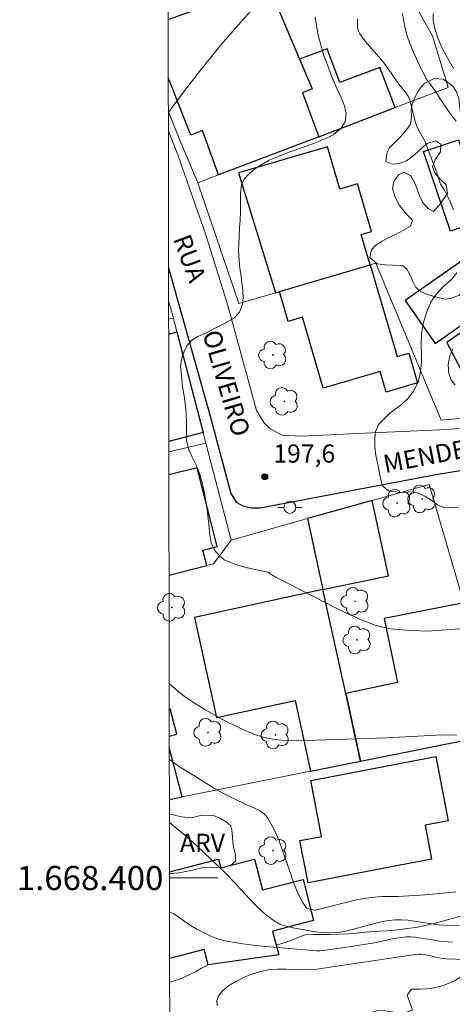
# Model space of a CAD drawing. Units: metres. Extents: x 283598 to 284579, y 1668246 to 1668811.
# Drawn here: x 283602 to 283638, y 1668390 to 1668471 of the extents above; entities that cross this region are included whole.
import ezdxf
from ezdxf.enums import TextEntityAlignment as Align

# ---------------------------------------------------------------- set-up
doc = ezdxf.new("R2010")
doc.units = ezdxf.units.M
doc.header["$MEASUREMENT"] = 0
for name, color, linetype, lineweight in [('Articulacao', 7, 'Continuous', 18), ('Edificacoes', 7, 'Continuous', 30), ('Malha_Coordenadas', 7, 'Continuous', 15), ('Muro_Grade', 8, 'Continuous', 20), ('Pavimentacao_Asfaltica_Mfio', 10, 'Continuous', 30), ('Pavimentacao_Asfaltica_S_Mfio', 10, 'Continuous', 15), ('Poste', 7, 'Continuous', 9), ('Topon_de_Vias', 7, 'Continuous', 9)]:
    doc.layers.add(name, color=color, linetype=linetype, lineweight=lineweight)
for name, color, linetype, lineweight, true_color in [('Arvores_Isoladas', 7, 'Continuous', 18, 0x00ff33), ('Curvas_Intermediarias', 7, 'Continuous', 9, 0x783c14), ('Curvas_Mestras', 7, 'Continuous', 20, 0x783c14), ('Pto_Cotado', 7, 'Continuous', 9, 0x783c14), ('Topon_Pto_Cotado', 7, 'Continuous', 9, 0x783c14), ('Topon_Vegetacao', 7, 'Continuous', 9, 0x00ff33), ('Vegetacao', 7, 'Orla8', 9, 0x00ff33)]:
    doc.layers.add(name, color=color, linetype=linetype, lineweight=lineweight, true_color=true_color)
doc.styles.add('Arial', font='arial.ttf', dxfattribs={"height": 1.5})
doc.styles.get("Standard").update_dxf_attribs({"font": 'arial.ttf'})
doc.linetypes.add('Orla8', pattern='A,6,-0.5,["V",Standard,S=1,R=0,X=-0.5,Y=-1],-0.5,6,-0.5,["V",Standard,S=1,R=0,X=-0.5,Y=-1],-0.5', length=14)

# ---------------------------------------------------------------- blocks, each defined once
blk = doc.blocks.new('Cotas')
at = {"layer": 'Pto_Cotado'}
blk.add_hatch(color=256, dxfattribs=at).paths.add_polyline_path([(0, 0.24, 1), (0, -0.24, 1)])
at = {"layer": 'Pto_Cotado', "lineweight": -3}
blk.add_lwpolyline([(0, -0.24, -1), (0, 0.24, -1)], format="xyb", close=True, dxfattribs=at)
blk = doc.blocks.new('Poste')
at = {"layer": 'Poste'}
for points in [[(-0.5, 0), (-1, 0)], [(0.5, 0), (1, 0)]]:
    blk.add_lwpolyline(points, dxfattribs=at)
blk.add_lwpolyline([(0, 0.5, 1), (0, -0.5, 1)], format="xyb", close=True, dxfattribs=at)
blk = doc.blocks.new('Arvore')
at = {"layer": 'Arvores_Isoladas'}
blk.add_lwpolyline([(-0.718, 0.493, 0.872324), (-0.722, -0.551, 0.862983), (0.284, -0.827, 0.900105), (0.89, 0.029, 0.863155), (0.262, 0.861, 0.882486)], format="xyb", close=True, dxfattribs=at)
blk.add_circle((0, 0), 0.0286, dxfattribs=at)

msp = doc.modelspace()

# ---------------------------------------------------------------- linework, layer by layer
at = {"layer": 'Articulacao', "flags": 128}
msp.add_lwpolyline([(283613.873, 1668805.738), (284095.818, 1668806.445), (284096.619, 1668252.176), (283614.697, 1668251.469), (283613.873, 1668805.738)], close=True, dxfattribs=at)
at = {"layer": 'Curvas_Intermediarias', "flags": 128}
for points, elevation in [([(283614.382, 1668463.324), (283614.527, 1668463.528), (283615.289, 1668464.558), (283616.858, 1668466.587), (283618.75, 1668468.963), (283622.203, 1668472.899)], 199), ([(283633.746, 1668471.518), (283633.895, 1668470.539), (283634.007, 1668470.06), (283634.153, 1668469.587), (283634.322, 1668469.12), (283634.707, 1668468.2), (283635.302, 1668466.9), (283635.723, 1668466.088), (283636.048, 1668465.637), (283636.597, 1668464.87), (283636.885, 1668464.408), (283637.259, 1668463.856), (283637.69, 1668463.253), (283638.165, 1668462.622)], 196), ([(283639.187, 1668420.666), (283637.356, 1668420.542), (283636.557, 1668420.471), (283635.758, 1668420.429), (283634.052, 1668420.503), (283633.396, 1668420.55), (283632.746, 1668420.627), (283632.109, 1668420.745), (283631.489, 1668420.92), (283630.413, 1668421.325), (283629.353, 1668421.789), (283628.305, 1668422.296), (283625.195, 1668423.897), (283624.224, 1668424.379), (283623.268, 1668424.893), (283622.81, 1668425.175), (283622.683, 1668425.264), (283621.983, 1668425.444), (283621.422, 1668425.561), (283620.824, 1668425.7), (283620.133, 1668425.885), (283619.474, 1668426.132), (283619.011, 1668426.332), (283618.573, 1668426.677), (283618.202, 1668427.119), (283617.93, 1668427.732), (283617.792, 1668428.562), (283617.748, 1668429.089), (283617.678, 1668429.716), (283617.584, 1668430.475), (283617.471, 1668431.228), (283617.352, 1668431.952), (283617.178, 1668432.725), (283616.948, 1668433.49), (283616.682, 1668434.143), (283616.36, 1668434.81), (283616.044, 1668435.504), (283615.876, 1668436.183), (283615.874, 1668436.929), (283615.884, 1668437.709), (283615.846, 1668438.431), (283615.788, 1668439.247), (283615.682, 1668439.883), (283615.563, 1668440.675), (283615.474, 1668441.54), (283615.38, 1668442.322), (283615.483, 1668442.933), (283615.691, 1668443.553), (283615.918, 1668444.024), (283616.299, 1668444.473), (283616.834, 1668444.788), (283617.554, 1668445.133), (283618.36, 1668445.538), (283619.142, 1668445.929), (283619.849, 1668446.352), (283620.279, 1668446.803), (283620.518, 1668447.486), (283620.559, 1668448.016), (283620.539, 1668448.611), (283620.47, 1668449.215), (283620.395, 1668449.814), (283620.282, 1668450.422), (283620.225, 1668451.082), (283620.193, 1668451.922), (283620.203, 1668452.479), (283620.245, 1668453.143), (283620.274, 1668453.818), (283620.31, 1668454.365), (283620.345, 1668455.157), (283620.35, 1668455.675), (283620.354, 1668456.605), (283620.438, 1668457.365), (283620.708, 1668457.899), (283621.107, 1668458.31), (283621.537, 1668458.671), (283622.06, 1668459.009), (283622.731, 1668459.385), (283623.531, 1668459.728), (283624.436, 1668460.08), (283624.916, 1668460.255), (283625.402, 1668460.423), (283625.925, 1668460.594), (283626.467, 1668460.793), (283626.996, 1668461.003), (283627.519, 1668461.24), (283628.005, 1668461.498), (283628.681, 1668462.047), (283629.013, 1668462.572), (283629.091, 1668463.238), (283628.948, 1668463.895), (283628.663, 1668464.574), (283628.335, 1668465.269), (283628.019, 1668465.997), (283627.765, 1668466.639), (283627.504, 1668467.342), (283627.219, 1668468.143), (283626.977, 1668468.93), (283626.771, 1668469.741), (283626.615, 1668470.665), (283626.527, 1668471.229)], 198), ([(283637.959, 1668455.292), (283637.59, 1668456.13), (283637.196, 1668456.9), (283636.878, 1668457.401), (283636.536, 1668458.436), (283635.616, 1668460.908), (283635.512, 1668461.139), (283634.998, 1668462.02), (283634.897, 1668462.251), (283634.783, 1668462.597), (283634.689, 1668462.952), (283634.437, 1668464.027), (283634.335, 1668464.378), (283634.255, 1668464.577), (283634.092, 1668464.857), (283633.937, 1668465.07), (283633.432, 1668465.667), (283632.644, 1668466.833), (283632.235, 1668467.403), (283631.961, 1668467.74), (283630.814, 1668469.047), (283630.545, 1668469.386), (283630.217, 1668469.836), (283630.128, 1668469.996), (283630.061, 1668470.161), (283630.026, 1668470.331), (283630.007, 1668470.705), (283630.015, 1668471.087)], 197), ([(283638.331, 1668430.648), (283637.721, 1668430.621), (283637.167, 1668430.655), (283636.631, 1668430.863), (283636.094, 1668431.249), (283635.54, 1668431.607), (283634.972, 1668431.854), (283634.437, 1668431.939), (283633.852, 1668431.9), (283633.31, 1668431.923), (283632.588, 1668432.021), (283632.101, 1668432.418), (283631.944, 1668432.939), (283631.831, 1668433.489), (283631.686, 1668434.2), (283631.541, 1668434.957), (283631.459, 1668435.713), (283631.445, 1668436.406), (283631.512, 1668436.948), (283631.791, 1668437.543), (283632.133, 1668437.913), (283632.63, 1668438.389), (283633.133, 1668438.791), (283633.668, 1668439.188), (283634.208, 1668439.69), (283634.686, 1668440.306), (283635.058, 1668441.107), (283635.181, 1668441.609), (283635.261, 1668442.116), (283635.304, 1668442.703), (283635.302, 1668443.307), (283635.276, 1668444.101), (283635.317, 1668445.012), (283635.458, 1668445.888), (283635.724, 1668446.785), (283636.071, 1668447.631), (283636.536, 1668448.336), (283637.139, 1668448.939), (283637.748, 1668449.502), (283638.239, 1668450.061)], 197), ([(283637.901, 1668443.777), (283637.629, 1668443.131), (283637.512, 1668442.445), (283637.576, 1668441.728), (283637.763, 1668441.189), (283638.082, 1668440.789)], 196), ([(283638.228, 1668411.826), (283636.967, 1668411.831), (283636.06, 1668411.798), (283632.424, 1668411.593), (283624.974, 1668411.347), (283623.742, 1668411.412), (283622.989, 1668411.49), (283622.619, 1668411.56), (283622.225, 1668411.658), (283621.443, 1668411.906), (283621.058, 1668412.052), (283620.311, 1668412.387), (283618.874, 1668413.124), (283617.462, 1668413.917), (283616.771, 1668414.337), (283616.093, 1668414.772), (283615.697, 1668415.048), (283615.313, 1668415.344), (283614.575, 1668415.977), (283614.452, 1668416.093)], 199), ([(283614.469, 1668404.599), (283614.489, 1668404.579), (283615.923, 1668403.419), (283616.689, 1668402.729), (283619.076, 1668400.429), (283619.274, 1668400.226), (283619.743, 1668399.745), (283621.042, 1668398.323), (283621.706, 1668397.636), (283622.398, 1668397.001), (283623.135, 1668396.443), (283623.606, 1668396.189), (283624.12, 1668396.007), (283624.663, 1668395.877), (283626.552, 1668395.539), (283627.005, 1668395.481), (283627.687, 1668395.454), (283628.356, 1668395.493), (283629.021, 1668395.597), (283629.701, 1668395.755), (283631.731, 1668396.308), (283632.41, 1668396.45), (283633.092, 1668396.538), (283633.637, 1668396.549), (283634.185, 1668396.509), (283634.735, 1668396.434), (283636.699, 1668396.121), (283638.418, 1668396.037)], 201), ([(283614.48, 1668397.208), (283614.825, 1668397.048), (283615.285, 1668396.744), (283616.209, 1668396.067), (283616.681, 1668395.79), (283617.905, 1668395.193), (283618.322, 1668395.018), (283618.747, 1668394.873), (283619.181, 1668394.769), (283620.364, 1668394.575), (283621.558, 1668394.424), (283622.759, 1668394.302), (283626.651, 1668393.978), (283626.932, 1668393.984), (283627.211, 1668394.01), (283629.313, 1668394.312), (283631.412, 1668394.646), (283633.199, 1668395.008), (283633.646, 1668395.078), (283634.094, 1668395.12), (283634.423, 1668395.122), (283634.753, 1668395.098), (283636.196, 1668394.881), (283636.794, 1668394.764), (283637.863, 1668394.678)], 202), ([(283618.419, 1668389.425), (283618.403, 1668389.849), (283618.515, 1668390.202), (283618.873, 1668390.651), (283619.368, 1668391.066), (283619.961, 1668391.441), (283620.609, 1668391.768), (283621.275, 1668392.04), (283621.917, 1668392.249), (283622.632, 1668392.396), (283623.371, 1668392.46), (283624.127, 1668392.468), (283625.656, 1668392.429), (283626.651, 1668392.45), (283634.772, 1668393.672), (283635.095, 1668393.702), (283635.319, 1668393.696), (283635.654, 1668393.649), (283636.892, 1668393.372), (283637.31, 1668393.319), (283640.563, 1668393.207)], 203)]:
    msp.add_lwpolyline(points, dxfattribs=dict(at, elevation=elevation))
at = {"layer": 'Curvas_Mestras', "flags": 128}
for points, elevation in [([(283637.951, 1668466.965), (283637.483, 1668467.814), (283637.026, 1668468.664), (283636.663, 1668469.506), (283636.419, 1668470.286), (283636.28, 1668470.914), (283636.267, 1668471.518)], 195), ([(283638.149, 1668398.849), (283637.104, 1668398.741), (283635.617, 1668398.612), (283633.385, 1668398.455), (283632.019, 1668398.456), (283631.143, 1668398.386), (283630.54, 1668398.305), (283629.944, 1668398.194), (283629.393, 1668398.068), (283627.204, 1668397.492), (283626.655, 1668397.362), (283626.531, 1668397.348), (283626.343, 1668397.366), (283626.008, 1668397.436), (283625.843, 1668397.506), (283625.78, 1668397.562), (283625.632, 1668397.758), (283625.494, 1668397.969), (283625.247, 1668398.423), (283625.032, 1668398.892), (283624.63, 1668399.917), (283624.524, 1668400.226), (283623.91, 1668402.028), (283623.532, 1668403.065), (283623.101, 1668404.056), (283622.586, 1668404.976), (283622.3, 1668405.305), (283621.935, 1668405.567), (283621.518, 1668405.782), (283620.625, 1668406.162), (283618.828, 1668407.049), (283618.12, 1668407.471), (283616.724, 1668408.352), (283615.431, 1668409.127), (283615.117, 1668409.335), (283614.816, 1668409.558), (283614.462, 1668409.844)], 200)]:
    msp.add_lwpolyline(points, dxfattribs=dict(at, elevation=elevation))
at = {"layer": 'Edificacoes', "flags": 128}
for points in [[(283614.371, 1668471.029), (283622.598, 1668473.986), (283625.231, 1668467.737), (283626.263, 1668465.29), (283625.478, 1668464.947), (283626.809, 1668461.327), (283618.531, 1668458.172), (283617.21, 1668461.845), (283616.242, 1668461.451), (283614.378, 1668466.24)], [(283614.409, 1668445.006), (283615.095, 1668445.184)], [(283615.095, 1668445.184), (283617.257, 1668436.852), (283614.423, 1668436.116)], [(283614.439, 1668425.058), (283617.558, 1668425.86), (283617.232, 1668427.123), (283618.431, 1668427.432), (283616.754, 1668433.948), (283614.427, 1668433.35)], [(283614.459, 1668411.733), (283615.084, 1668411.895), (283614.538, 1668414), (283614.455, 1668413.978)], [(283614.467, 1668406.49), (283615.522, 1668406.702), (283614.46, 1668410.8)], [(283614.476, 1668400.518), (283618.529, 1668401.566), (283618.716, 1668400.839), (283621.508, 1668401.561), (283622.164, 1668399.021), (283625.516, 1668399.888), (283626.395, 1668396.488), (283623.004, 1668395.611), (283623.515, 1668393.634), (283617.667, 1668392.817), (283617.341, 1668394.077), (283614.486, 1668393.339)]]:
    msp.add_lwpolyline(points, dxfattribs=at)
for points in [[(283626.809, 1668461.327), (283633.131, 1668463.737), (283631.862, 1668467.066), (283628.565, 1668465.81), (283627.501, 1668468.602), (283625.231, 1668467.737), (283626.263, 1668465.29), (283625.478, 1668464.947)], [(283637.711, 1668453.502), (283635.474, 1668460.1), (283638.372, 1668461.083), (283640.602, 1668454.482)], [(283623.248, 1668448.425), (283623.578, 1668448.522), (283631.066, 1668450.72), (283630.326, 1668453.242), (283631.168, 1668453.489), (283630.014, 1668457.42), (283628.557, 1668456.992), (283627.528, 1668460.498), (283620.175, 1668458.34)], [(283649.884, 1668442.219), (283646.446, 1668447.131), (283642.033, 1668453.437), (283633.952, 1668447.781), (283636.442, 1668444.223), (283639.147, 1668446.116), (283639.426, 1668445.718), (283637.406, 1668444.304), (283639.543, 1668440.176), (283641.648, 1668441.649), (283643.855, 1668438.494), (283645.2, 1668438.941)], [(283623.578, 1668448.522), (283631.066, 1668450.72), (283633.29, 1668443.143), (283634.264, 1668443.429), (283634.989, 1668440.959), (283632.389, 1668440.196), (283631.891, 1668441.892), (283627.193, 1668440.513), (283625.466, 1668446.397), (283624.301, 1668446.055)], [(283625.877, 1668429.738), (283627.158, 1668423.876), (283632.582, 1668425.005), (283631.219, 1668431.241)], [(283630.264, 1668409.664), (283629.041, 1668415.261), (283627.158, 1668423.876), (283616.542, 1668421.556), (283618.352, 1668413.273), (283624.86, 1668414.695), (283626.14, 1668408.836)], [(283641.96, 1668412.015), (283638.811, 1668422.753), (283632.213, 1668421.48), (283633.332, 1668416.179), (283629.041, 1668415.261), (283630.264, 1668409.664)], [(283626.155, 1668408.066), (283636.485, 1668410.058), (283637.511, 1668404.736), (283635.604, 1668404.368), (283636.146, 1668401.558), (283625.942, 1668399.59), (283625.266, 1668403.099), (283627.047, 1668403.442)]]:
    msp.add_lwpolyline(points, close=True, dxfattribs=at)
at = {"layer": 'Malha_Coordenadas', "flags": 128}
msp.add_lwpolyline([(283614.476, 1668400), (283618.476, 1668400)], dxfattribs=at)
at = {"layer": 'Muro_Grade', "flags": 128}
for points in [[(283623.604, 1668474.348), (283632, 1668477.639), (283632.251, 1668477.25), (283633.787, 1668473.997), (283636.21, 1668469.676), (283637.52, 1668465.41), (283633.131, 1668463.737), (283626.809, 1668461.327), (283618.531, 1668458.172), (283616.808, 1668457.516)], [(283614.382, 1668463.476), (283615.29, 1668461.178), (283616.808, 1668457.516)], [(283616.808, 1668457.516), (283620.216, 1668447.535), (283623.248, 1668448.425), (283623.578, 1668448.522), (283631.066, 1668450.72), (283631.532, 1668450.856), (283636.94, 1668437.891), (283643.855, 1668438.494), (283645.2, 1668438.941), (283650.43, 1668440.678), (283652.31, 1668441.297), (283655.507, 1668444.01), (283649.348, 1668451.069), (283649.237, 1668451.228)], [(283614.405, 1668447.764), (283614.704, 1668446.694), (283614.802, 1668446.314)], [(283614.408, 1668446.222), (283614.802, 1668446.314)], [(283617.488, 1668435.963), (283617.257, 1668436.852), (283615.095, 1668445.184), (283614.802, 1668446.314)], [(283614.424, 1668435.265), (283617.488, 1668435.963)], [(283619.564, 1668427.962), (283617.488, 1668435.963)], [(283630.264, 1668409.664), (283641.96, 1668412.015), (283638.811, 1668422.753), (283635.933, 1668432.567), (283631.219, 1668431.241), (283625.877, 1668429.738)], [(283625.877, 1668429.738), (283619.564, 1668427.962)], [(283625.877, 1668429.738), (283627.158, 1668423.876), (283629.041, 1668415.261), (283630.264, 1668409.664)], [(283614.439, 1668425.058), (283617.558, 1668425.86), (283618.113, 1668426.003), (283619.564, 1668427.962)], [(283630.264, 1668409.664), (283626.14, 1668408.836), (283615.522, 1668406.702), (283614.467, 1668406.49)]]:
    msp.add_lwpolyline(points, dxfattribs=at)
at = {"layer": 'Pavimentacao_Asfaltica_Mfio', "flags": 128}
msp.add_lwpolyline([(283614.401, 1668450.493), (283617.823, 1668438.32), (283619.546, 1668431.813), (283619.985, 1668431.104), (283620.599, 1668430.759), (283621.286, 1668430.616), (283621.975, 1668430.619), (283636.494, 1668433.371), (283644.288, 1668434.646), (283650.01, 1668436.071), (283654.533, 1668437.627), (283656.542, 1668438.203), (283657.185, 1668438.072), (283658.291, 1668437.021), (283658.761, 1668436.14), (283660.488, 1668433.796)], dxfattribs=at)
at = {"layer": 'Pavimentacao_Asfaltica_S_Mfio', "flags": 128}
msp.add_lwpolyline([(283653.05, 1668448.932), (283655.75, 1668445.554), (283656.234, 1668444.63), (283656.315, 1668444.037), (283656.21, 1668443.249), (283655.887, 1668442.533), (283655.324, 1668441.88), (283653.751, 1668441.064), (283648.386, 1668439.172), (283643.427, 1668437.633), (283637.437, 1668437.119), (283631.205, 1668436.83), (283625.426, 1668436.55), (283623.793, 1668436.647), (283622.793, 1668437.158), (283622.275, 1668437.698), (283621.658, 1668438.69), (283619.31, 1668447.37), (283617.486, 1668453.218), (283615.165, 1668459.836), (283614.384, 1668461.79)], dxfattribs=at)
at = {"layer": 'Vegetacao', "flags": 128}
msp.add_lwpolyline([(283642.973, 1668451.963), (283642.355, 1668451.693), (283641.458, 1668451.479), (283640.675, 1668451.294), (283640.184, 1668450.755), (283639.706, 1668449.766), (283639.383, 1668449.191), (283638.951, 1668448.652), (283638.409, 1668448.228), (283637.829, 1668447.968), (283637.308, 1668447.9), (283636.79, 1668447.987), (283636.255, 1668448.149), (283635.664, 1668448.32), (283635.155, 1668448.572), (283634.826, 1668448.921), (283634.629, 1668449.3), (283634.483, 1668449.614), (283634.328, 1668449.977), (283634.109, 1668450.381), (283633.726, 1668450.662), (283632.898, 1668450.715), (283632.27, 1668450.719), (283631.657, 1668450.808), (283631.046, 1668451.328), (283631.184, 1668451.959), (283631.527, 1668452.354), (283632.044, 1668452.7), (283632.606, 1668453), (283633.158, 1668453.253), (283633.757, 1668453.563), (283634.397, 1668453.924), (283634.557, 1668454.416), (283634.028, 1668454.955), (283633.449, 1668455.682), (283633.122, 1668456.327), (283632.899, 1668457.015), (283633.011, 1668457.618), (283633.398, 1668458.164), (283633.849, 1668458.403), (283634.438, 1668458.1), (283634.777, 1668457.427), (283635.054, 1668456.65), (283635.39, 1668455.901), (283635.846, 1668455.395), (283636.314, 1668455.136), (283636.765, 1668455.662), (283637.133, 1668456.163), (283637.46, 1668456.635), (283637.345, 1668457.342), (283636.879, 1668457.795), (283636.404, 1668458.352), (283636.211, 1668458.834), (283636.443, 1668459.427), (283636.868, 1668460.089), (283636.907, 1668460.72), (283636.499, 1668460.98), (283635.742, 1668460.765), (283635.02, 1668460.114), (283634.582, 1668459.711), (283634.059, 1668459.326), (283633.475, 1668459.103), (283632.907, 1668459.05), (283632.357, 1668459.278), (283632.447, 1668459.964), (283632.676, 1668460.408), (283633.095, 1668460.862), (283633.609, 1668461.358), (283634.062, 1668461.909), (283634.411, 1668462.372), (283634.479, 1668462.954), (283634.453, 1668463.489), (283634.531, 1668464.012), (283634.719, 1668464.505), (283634.955, 1668464.972), (283635.231, 1668465.383), (283635.575, 1668465.75), (283636.36, 1668466.152), (283637.109, 1668466.082), (283637.887, 1668465.514), (283638.201, 1668465.044), (283638.392, 1668464.503), (283638.463, 1668463.949), (283638.517, 1668463.433), (283638.886, 1668462.576), (283639.329, 1668462.251), (283639.885, 1668461.91), (283640.439, 1668461.476), (283640.933, 1668460.902), (283641.412, 1668460.139), (283641.973, 1668459.25), (283642.497, 1668458.21), (283642.84, 1668457.461), (283643.176, 1668456.982), (283643.476, 1668456.581), (283643.787, 1668456.074), (283644.098, 1668455.495), (283644.327, 1668454.936), (283644.489, 1668454.444), (283644.572, 1668454.03), (283644.479, 1668453.235), (283644.244, 1668452.673), (283644.238, 1668452.651)], close=True, dxfattribs=at)
for points in [[(283614.468, 1668405.299), (283614.541, 1668405.283), (283615.485, 1668405.069), (283616.323, 1668404.991), (283617.141, 1668405.201), (283618.104, 1668405.166), (283618.64, 1668404.952), (283619.166, 1668404.633), (283619.545, 1668404.302), (283619.637, 1668403.949), (283619.683, 1668403.431), (283619.703, 1668402.918), (283619.786, 1668402.439), (283619.923, 1668401.944), (283619.931, 1668401.381), (283619.504, 1668401.009), (283618.978, 1668400.906), (283617.247, 1668400.876)], [(283617.247, 1668400.876), (283616.376, 1668400.659), (283615.816, 1668400.53), (283615.243, 1668400.436), (283614.576, 1668400.365), (283614.476, 1668400.362)], [(283623.305, 1668394.447), (283624.031, 1668394.653), (283624.573, 1668394.854), (283625.229, 1668395.128), (283625.702, 1668395.284), (283626.399, 1668395.325), (283626.902, 1668395.337), (283627.709, 1668395.319), (283629.279, 1668395.385), (283631.279, 1668395.566), (283632.883, 1668395.668), (283634.145, 1668395.817), (283635.002, 1668395.929), (283636.342, 1668396.228), (283637.653, 1668396.591), (283638.817, 1668396.911), (283639.812, 1668397.209)], [(283642.93, 1668397.352), (283642.983, 1668397.184), (283642.91, 1668396.644), (283642.755, 1668396.069), (283642.477, 1668395.565), (283642.248, 1668395.263), (283641.962, 1668394.565), (283641.386, 1668393.916), (283640.812, 1668393.535), (283640.023, 1668392.875), (283639.071, 1668392.152), (283638.043, 1668391.497), (283637.039, 1668391.078), (283636.092, 1668390.851), (283635.194, 1668390.815), (283634.484, 1668390.791), (283634.118, 1668390.315), (283634.305, 1668389.761), (283634.552, 1668389.097), (283634.094, 1668388.888), (283633.272, 1668388.847), (283632.364, 1668389.022), (283631.679, 1668389.043), (283631.168, 1668388.865), (283630.755, 1668388.143), (283630.94, 1668387.406), (283631.407, 1668386.76), (283631.804, 1668386.345), (283632.386, 1668385.865), (283633.176, 1668385.34), (283633.978, 1668384.844), (283634.683, 1668384.361), (283635.29, 1668383.932), (283636.607, 1668382.742), (283638.273, 1668381.031), (283639.664, 1668379.304), (283640.528, 1668378), (283640.897, 1668377.367), (283641.264, 1668376.732), (283641.594, 1668375.669), (283641.62, 1668374.389), (283641.269, 1668373.153), (283640.785, 1668372.079), (283640.389, 1668371.119), (283640.188, 1668370.294), (283640.253, 1668369.669), (283640.836, 1668369.042), (283641.449, 1668369.044), (283642.494, 1668369.102), (283643.599, 1668369.261), (283644.879, 1668369.14), (283645.254, 1668368.394), (283645.252, 1668367.881), (283645.219, 1668367.352), (283645.148, 1668366.806), (283644.917, 1668366.161), (283644.48, 1668365.423), (283643.943, 1668364.617), (283643.334, 1668363.58), (283643.022, 1668362.277), (283642.63, 1668360.597), (283642.132, 1668359.224), (283641.371, 1668358.228), (283640.571, 1668357.616), (283639.823, 1668357.446), (283639.077, 1668357.646), (283638.434, 1668358.157), (283638.002, 1668358.79), (283637.674, 1668359.499), (283637.318, 1668360.119), (283636.95, 1668360.574), (283636.455, 1668360.569), (283635.806, 1668359.961), (283635.502, 1668359.096), (283635.46, 1668358.518), (283635.464, 1668357.311), (283635.716, 1668355.689), (283636.16, 1668354.241), (283636.748, 1668353.107), (283637.348, 1668352.213), (283638.437, 1668351.438), (283640.152, 1668350.488), (283641.754, 1668349.561), (283642.805, 1668348.816), (283643.299, 1668348.435), (283644.424, 1668347.205), (283645.601, 1668345.734), (283646.363, 1668344.573), (283646.625, 1668343.564), (283646.511, 1668342.709), (283646.087, 1668341.937), (283645.436, 1668341.229), (283644.702, 1668340.647), (283643.66, 1668340.523), (283641.333, 1668340.227), (283638.896, 1668339.786), (283637.122, 1668339.364), (283635.842, 1668338.806), (283635.361, 1668337.891), (283634.904, 1668336.87), (283634.445, 1668335.974), (283633.902, 1668335.226), (283633.449, 1668334.588), (283633.132, 1668333.809), (283633.353, 1668333.003), (283633.761, 1668331.942), (283634.39, 1668330.919), (283635.141, 1668330.069), (283635.959, 1668329.234), (283636.811, 1668328.395), (283637.68, 1668327.537), (283638.49, 1668326.924), (283639.249, 1668326.644), (283639.849, 1668326.703), (283640.278, 1668326.963), (283640.477, 1668327.832), (283640.276, 1668328.431), (283639.813, 1668329.098), (283639.106, 1668329.839), (283638.26, 1668330.591), (283637.357, 1668331.402), (283636.574, 1668332.183), (283635.991, 1668332.925), (283635.818, 1668333.59), (283635.99, 1668334.084), (283636.396, 1668334.467), (283636.926, 1668334.67), (283637.558, 1668334.705), (283638.225, 1668334.566), (283638.851, 1668334.196), (283639.384, 1668333.642), (283639.857, 1668332.99), (283640.288, 1668332.437), (283641.165, 1668331.936), (283641.702, 1668331.967), (283642.197, 1668332.035), (283642.965, 1668332.004), (283643.808, 1668331.3), (283644.812, 1668330.437), (283645.768, 1668329.761), (283646.78, 1668329.37), (283647.886, 1668329.225), (283648.909, 1668329.304), (283650.218, 1668329.756), (283652.364, 1668330.473), (283654.396, 1668331.152), (283655.993, 1668331.627), (283656.807, 1668331.856), (283658.249, 1668332.095), (283659.787, 1668332.19), (283661.177, 1668332.106), (283662.366, 1668331.892), (283663.324, 1668331.602), (283664.077, 1668331.23), (283664.649, 1668331.086), (283666.126, 1668330.592), (283667.789, 1668329.94), (283669.232, 1668329.226), (283670.334, 1668328.56), (283671.15, 1668328.039), (283671.781, 1668327.425), (283671.945, 1668326.431), (283672.105, 1668325.065), (283672.38, 1668323.879), (283672.595, 1668322.884), (283672.564, 1668321.909), (283672.254, 1668321.055), (283671.675, 1668320.373), (283670.921, 1668320.026), (283670.11, 1668319.92), (283669.446, 1668320.011), (283668.727, 1668320.471), (283668.489, 1668320.904), (283668.411, 1668321.529), (283668.403, 1668322.25), (283668.469, 1668323.033), (283668.562, 1668323.759), (283668.386, 1668324.387), (283667.933, 1668324.817), (283667.155, 1668325.023), (283666.312, 1668325.008), (283665.573, 1668324.893), (283664.97, 1668324.752), (283664.472, 1668324.578), (283664.018, 1668324.272), (283663.583, 1668323.926), (283662.955, 1668322.906), (283662.535, 1668321.878), (283662.421, 1668321.058), (283662.543, 1668320.433), (283662.769, 1668319.92), (283663.061, 1668319.431), (283663.499, 1668318.993), (283664.116, 1668318.54), (283664.856, 1668318.18), (283665.527, 1668317.906), (283666.387, 1668317.528), (283666.787, 1668317.01), (283667.095, 1668316.381), (283667.252, 1668315.874), (283667.489, 1668314.939), (283667.683, 1668314.529), (283668.705, 1668313.952), (283670.279, 1668313.564), (283672.08, 1668313.46), (283673.631, 1668313.52), (283674.894, 1668313.649), (283676.061, 1668313.956), (283677.689, 1668314.774), (283679.265, 1668315.627), (283680.485, 1668316.268), (283681.397, 1668316.648), (283682.139, 1668316.783), (283683.897, 1668316.245), (283686.05, 1668315.626), (283687.89, 1668315.052), (283689.455, 1668314.506), (283691.067, 1668314.266), (283692.944, 1668314.07), (283694.574, 1668314.179), (283695.852, 1668314.367), (283696.771, 1668314.558), (283697.588, 1668314.905), (283698.477, 1668315.431), (283699.403, 1668316.208), (283700.259, 1668316.935), (283701.107, 1668317.487), (283701.972, 1668317.819), (283702.811, 1668317.996), (283703.607, 1668318.082), (283704.213, 1668318.289), (283705.013, 1668319.028), (283705.664, 1668319.707), (283706.48, 1668320.511), (283707.257, 1668321.293), (283707.96, 1668321.875), (283708.552, 1668322.282), (283709.279, 1668322.682), (283709.803, 1668322.816), (283711.48, 1668323.402), (283713.547, 1668324.141), (283715.46, 1668324.681), (283717.19, 1668325.207), (283718.513, 1668325.825), (283719.471, 1668326.473), (283720.05, 1668327.262), (283719.588, 1668327.623), (283718.545, 1668327.812), (283717.183, 1668327.741), (283715.894, 1668327.566), (283714.881, 1668327.344), (283713.63, 1668327.117), (283712.11, 1668327.134), (283710.665, 1668327.442), (283709.562, 1668327.747), (283708.424, 1668327.773), (283707.951, 1668327.327), (283707.653, 1668326.696), (283707.525, 1668326.023), (283707.095, 1668325.043), (283706.258, 1668324.038), (283704.983, 1668323.292), (283703.648, 1668322.9), (283702.476, 1668322.703), (283701.392, 1668322.736), (283700.422, 1668322.808), (283699.619, 1668322.852), (283699.082, 1668322.875), (283698.574, 1668322.698), (283697.419, 1668322.182), (283696.052, 1668321.852), (283694.803, 1668321.882), (283693.858, 1668322.128), (283693.032, 1668322.588), (283692.275, 1668323.08), (283691.648, 1668323.505), (283690.913, 1668324.237), (283690.071, 1668324.897), (283688.911, 1668325.865), (283687.705, 1668326.724), (283686.411, 1668327.393), (283685.348, 1668327.886), (283684.772, 1668328.164), (283683.909, 1668328.223), (283682.547, 1668328.226), (283681.147, 1668328.32), (283679.98, 1668328.563), (283679.303, 1668328.888), (283679.051, 1668329.758), (283679.312, 1668330.226), (283679.807, 1668330.685), (283680.482, 1668331.094), (283681.195, 1668331.458), (283681.889, 1668331.714), (283682.391, 1668331.959), (283682.79, 1668332.64), (283682.713, 1668333.211), (283682.436, 1668333.765), (283682.1, 1668334.288), (283681.77, 1668334.716), (283681.066, 1668335.628), (283680.294, 1668336.927), (283679.713, 1668338.117), (283679.286, 1668339.189), (283678.942, 1668340.018), (283678.732, 1668340.579), (283678.586, 1668341.021), (283678.222, 1668342.189), (283677.874, 1668343.489), (283677.687, 1668344.58), (283677.555, 1668345.522), (283677.272, 1668346.296), (283676.906, 1668346.964), (283676.535, 1668347.451), (283675.986, 1668347.396), (283675.617, 1668346.901), (283675.294, 1668346.146), (283675.019, 1668345.28), (283674.787, 1668344.442), (283674.654, 1668343.679), (283674.602, 1668342.931), (283674.487, 1668342.168), (283674.284, 1668341.417), (283673.81, 1668340.427), (283673.31, 1668340.456), (283673.078, 1668341.178), (283672.977, 1668341.973), (283672.963, 1668342.701), (283673.031, 1668343.248), (283673.057, 1668343.848), (283673.052, 1668344.478), (283673.011, 1668345.517), (283672.939, 1668346.579), (283672.873, 1668347.342), (283672.643, 1668348.258), (283672.29, 1668348.965), (283672.071, 1668349.555), (283671.874, 1668350.354), (283671.813, 1668350.902), (283671.924, 1668351.515), (283672.169, 1668352.105), (283672.795, 1668352.673), (283673.468, 1668352.853), (283674.328, 1668352.964), (283675.173, 1668352.928), (283676.041, 1668352.725), (283676.895, 1668352.293), (283677.786, 1668351.776), (283678.88, 1668351.177), (283679.928, 1668350.67), (283680.797, 1668350.319), (283681.365, 1668350.322), (283683.047, 1668350.511), (283684.871, 1668350.978), (283686.283, 1668351.32), (283687.27, 1668351.308), (283688.169, 1668350.931), (283688.994, 1668350.203), (283689.639, 1668349.364), (283690.097, 1668348.7), (283690.562, 1668348.458), (283691.362, 1668348.421), (283692.334, 1668348.569), (283693.268, 1668348.897), (283694.164, 1668349.325), (283695, 1668349.724), (283695.747, 1668350.027), (283696.674, 1668350.241), (283697.638, 1668350.369), (283698.596, 1668350.396), (283699.583, 1668350.437), (283701.109, 1668350.333), (283702.575, 1668350.053), (283703.579, 1668349.532), (283704.097, 1668348.95), (283704.315, 1668348.346), (283704.272, 1668347.808), (283703.907, 1668347.295), (283703.332, 1668346.79), (283702.705, 1668346.356), (283702.093, 1668345.99), (283701.421, 1668345.623), (283700.951, 1668345.227), (283700.774, 1668344.444), (283701.044, 1668343.996), (283701.599, 1668343.489), (283702.4, 1668343.116), (283703.246, 1668342.946), (283704.241, 1668342.927), (283705.116, 1668342.932), (283705.901, 1668342.934), (283706.746, 1668342.831), (283707.607, 1668342.594), (283708.461, 1668342.229), (283709.037, 1668341.957), (283709.554, 1668341.496), (283710.417, 1668340.777), (283711.338, 1668340.219), (283712.386, 1668339.874), (283713.501, 1668339.792), (283714.533, 1668339.781), (283715.505, 1668339.701), (283716.246, 1668339.394), (283717.003, 1668338.912), (283717.797, 1668338.399), (283718.531, 1668338.138), (283719.532, 1668338.341), (283719.868, 1668338.799), (283720.03, 1668339.461), (283719.983, 1668340.17), (283719.802, 1668340.808), (283719.614, 1668341.359), (283719.433, 1668341.904), (283719.191, 1668342.675), (283719.039, 1668343.622), (283718.969, 1668344.606), (283719.131, 1668345.495), (283719.45, 1668346.289), (283720.158, 1668347.187), (283720.465, 1668347.229), (283720.989, 1668347.03), (283721.618, 1668346.753), (283722.292, 1668346.463), (283722.823, 1668346.204), (283723.318, 1668345.963), (283723.939, 1668345.746), (283724.627, 1668345.578), (283725.061, 1668345.51), (283725.57, 1668345.537), (283726.916, 1668345.616), (283728.053, 1668345.447), (283728.682, 1668345.023), (283729.267, 1668344.476), (283729.957, 1668343.852), (283730.774, 1668343.171), (283731.553, 1668342.644), (283732.048, 1668342.417), (283732.772, 1668342.699), (283733.01, 1668343.161), (283733.091, 1668343.841), (283732.976, 1668344.675), (283732.667, 1668345.464), (283732.351, 1668346.112), (283732.058, 1668346.727), (283731.794, 1668347.424), (283731.605, 1668348.162), (283731.656, 1668348.747), (283731.931, 1668349.231), (283732.506, 1668349.75), (283733.402, 1668350.245), (283734.44, 1668350.603), (283735.382, 1668350.911), (283736.144, 1668351.281), (283736.711, 1668351.767), (283737.158, 1668352.262), (283737.515, 1668352.755), (283737.835, 1668353.32), (283738.103, 1668353.891), (283738.296, 1668354.366), (283738.601, 1668355.172), (283738.771, 1668355.827), (283738.873, 1668356.567), (283738.953, 1668357.367), (283738.997, 1668357.878), (283738.965, 1668358.427), (283738.918, 1668359.431), (283738.719, 1668360.967), (283738.311, 1668362.39), (283737.829, 1668363.449), (283737.348, 1668364.253), (283736.785, 1668365.049), (283736.132, 1668365.881), (283735.441, 1668366.921), (283734.937, 1668367.999), (283734.613, 1668369.123), (283734.393, 1668370.196), (283734.188, 1668371.256), (283734.02, 1668372.391), (283733.891, 1668373.145), (283733.626, 1668374.069), (283733.121, 1668375.496), (283732.392, 1668376.984), (283731.61, 1668378.369), (283730.859, 1668379.541), (283730.011, 1668380.556), (283729.134, 1668381.275), (283728.093, 1668381.842), (283726.947, 1668382.232), (283725.952, 1668382.519), (283725.188, 1668382.779), (283724.627, 1668382.971), (283720.684, 1668385.162), (283719.711, 1668385.561), (283718.736, 1668385.726), (283717.974, 1668385.618), (283717.468, 1668385.078), (283717.346, 1668384.169), (283717.245, 1668383.16), (283717.157, 1668382.337), (283716.971, 1668381.692), (283716.536, 1668381.188), (283715.942, 1668380.761), (283715.169, 1668380.463), (283714.229, 1668380.259), (283713.22, 1668380.197), (283712.343, 1668380.268), (283711.803, 1668380.358), (283710.507, 1668380.097), (283708.735, 1668379.345), (283707.202, 1668378.49), (283706.06, 1668377.723), (283705.382, 1668377.058), (283705.17, 1668376.684), (283705.347, 1668376.052), (283705.283, 1668375.459), (283705.069, 1668374.902), (283704.657, 1668374.321), (283704.097, 1668373.734), (283703.428, 1668373.184), (283702.718, 1668372.706), (283702.08, 1668372.369), (283701.479, 1668372.1), (283700.815, 1668371.854), (283700.211, 1668371.565), (283699.449, 1668371.751), (283699.062, 1668372.421), (283698.695, 1668373.376), (283698.441, 1668374.43), (283698.081, 1668375.424), (283697.656, 1668376.173), (283697.175, 1668376.71), (283696.572, 1668377.026), (283695.979, 1668377.22), (283695.383, 1668377.334), (283694.757, 1668377.239), (283692.413, 1668377.112), (283689.514, 1668377.022), (283687.072, 1668377.062), (283685.521, 1668377.194), (283685.01, 1668377.27), (283684.389, 1668377.31), (283682.372, 1668377.779), (283679.957, 1668378.451), (283678, 1668379.051), (283676.704, 1668379.574), (283676.151, 1668379.873), (283675.26, 1668380.298), (283673.612, 1668381.027), (283672.122, 1668381.648), (283670.901, 1668382.012), (283670.049, 1668382.106), (283669.334, 1668382.13)], [(283614.489, 1668391.361), (283614.707, 1668391.437), (283615.042, 1668391.542), (283615.434, 1668391.686), (283616.209, 1668392.045), (283616.648, 1668392.26), (283617.124, 1668392.542), (283617.667, 1668392.817)]]:
    msp.add_lwpolyline(points, dxfattribs=at)

# ---------------------------------------------------------------- block references
at = {"layer": 'Arvores_Isoladas'}
for p in [(283623.019, 1668443.271), (283623.972, 1668439.43), (283633.289, 1668431.013), (283635.356, 1668431.367), (283629.818, 1668422.892), (283614.669, 1668422.388), (283629.99, 1668419.694), (283617.662, 1668412.047), (283623.229, 1668411.838), (283623.042, 1668402.265)]:
    msp.add_blockref('Arvore', p, dxfattribs=at)
at = {"layer": 'Poste'}
msp.add_blockref('Poste', (283624.433, 1668430.665), dxfattribs=at)
at = {"layer": 'Pto_Cotado'}
msp.add_blockref('Cotas', (283622.356, 1668433.201, 197.622), dxfattribs=at)

# ---------------------------------------------------------------- texts
at = {"layer": 'Malha_Coordenadas', "style": 'Arial'}
msp.add_text('1.668.400', height=2, dxfattribs=at).set_placement((283613.976, 1668400), align=Align.MIDDLE_RIGHT)
at = {"layer": 'Topon_de_Vias', "style": 'Arial'}
for s, rotation, p in [('RUA', 290.31706, (283614.751, 1668452.889)), ('OLIVEIRO', 286.39922, (283617.2, 1668445.059)), ('MENDES', 10.92824, (283632.311, 1668433.493))]:
    msp.add_text(s, height=1.5, rotation=rotation, dxfattribs=at).set_placement(p)
at = {"layer": 'Topon_Pto_Cotado', "style": 'Arial'}
msp.add_text('197,6', height=1.5, dxfattribs=at).set_placement((283623.063, 1668434.368, 197.622))
at = {"layer": 'Topon_Vegetacao', "style": 'Arial'}
msp.add_text('ARV', height=1.5, dxfattribs=at).set_placement((283615.344, 1668402.163))

doc.saveas('drawing.dxf')
